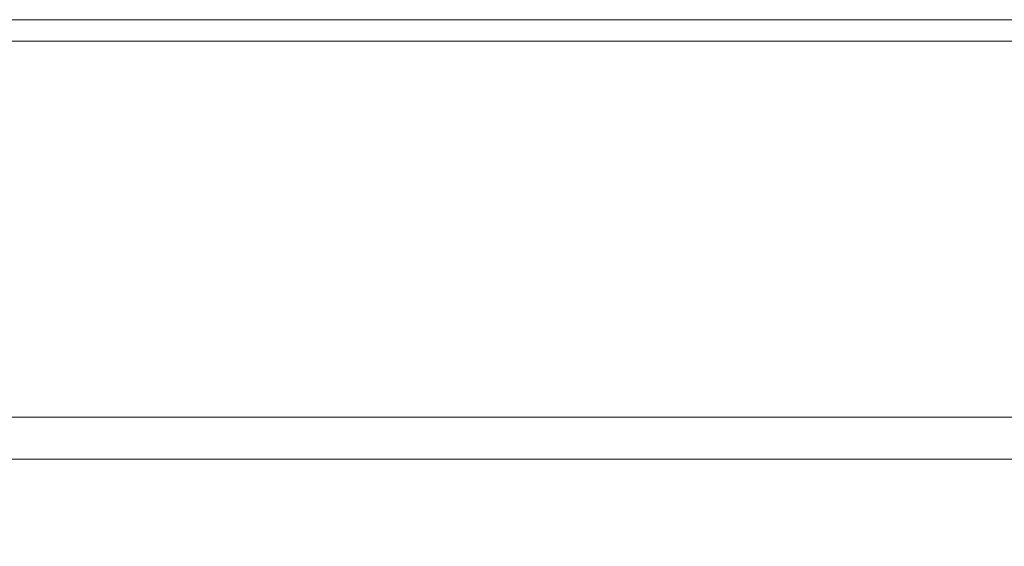
# Model space of a CAD drawing. Extents: x 0 to 900, y -900 to 0.
# Drawn here: x 88 to 229, y -76 to 0 of the extents above; entities that cross this region are included whole.
import ezdxf

# ---------------------------------------------------------------- set-up
doc = ezdxf.new("R2010")
doc.units = 0
doc.header["$LTSCALE"] = 500
doc.header["$MEASUREMENT"] = 0
doc.layers.add('CERAMIKA', color=253, linetype='Continuous')

msp = doc.modelspace()

# ---------------------------------------------------------------- linework, layer by layer
at = {"layer": 'CERAMIKA', "lineweight": 0}
for points, invisible_edges in [([(899.2, -3, 0), (0.8, -3, 0), (6, 0, 0), (899.2, -3, 0)], 15), ([(894, 0, 44), (894, 0, 0), (6, 0, 0), (6, 0, 44)], 13), ([(894, 0, 44), (6, 0, 44), (6, -0.89, 46.94), (894, -0.89, 46.94)], 15), ([(899.2, -3, 0), (6, 0, 0), (894, 0, 0), (899.2, -3, 0)], 15), ([(894, -0.89, 46.94), (6, -0.89, 46.94), (6, -3.06, 49.11), (894, -3.06, 49.11)], 11), ([(0.8, -3, 0), (537.79, -891.35), (3, -899.2, 0), (0.8, -3, 0)], 15), ([(824.16, -700.01), (0.8, -3, 0), (899.2, -3, 0), (824.16, -700.01)], 15), ([(0.8, -3, 0), (824.16, -700.01), (537.79, -891.35), (0.8, -3, 0)], 15), ([(894, -3.06, 49.11), (6, -3.06, 49.11), (6, -6, 50), (894, -6, 50)], 15), ([(17.66, -17.66, 50), (882.34, -17.66, 50), (894, -6, 50), (6, -6, 50)], 15), ([(17.66, -17.66, 50), (857.68, -42.32, 50), (882.34, -17.66, 50), (17.66, -17.66, 50)], 15), ([(17.66, -17.66, 50), (84.24, -48.34, 50), (857.68, -42.32, 50), (17.66, -17.66, 50)], 15), ([(857.68, -42.32, 50), (84.24, -48.34, 50), (815.76, -48.34, 50), (857.68, -42.32, 50)], 15), ([(815.76, -48.34, 50), (84.24, -48.34, 50), (84.61, -54, 50), (815.39, -54, 50)], 15), ([(815.39, -54, 50), (84.61, -54, 50), (84.8, -57, 49.2), (815.2, -57, 49.2)], 11), ([(815.2, -57, 49.2), (84.8, -57, 49.2), (84.95, -59.2, 47), (815.05, -59.2, 47)], 15), ([(815.05, -59.2, 47), (84.95, -59.2, 47), (85, -60, 44), (815, -60, 44)], 15), ([(815, -60, 44), (85, -60, 44), (85, -60, 29), (815, -60, 29)], 15), ([(85.05, -60.8, 26), (814.95, -60.8, 26), (815, -60, 29), (85, -60, 29)], 15), ([(85.2, -63, 23.8), (814.8, -63, 23.8), (814.95, -60.8, 26), (85.05, -60.8, 26)], 15), ([(85.39, -66, 23), (814.61, -66, 23), (814.8, -63, 23.8), (85.2, -63, 23.8)], 11), ([(86.05, -76, 23), (813.95, -76, 23), (814.61, -66, 23), (85.39, -66, 23)], 15)]:
    msp.add_3dface(points, dxfattribs=dict(at, invisible_edges=invisible_edges))

doc.saveas('drawing.dxf')
